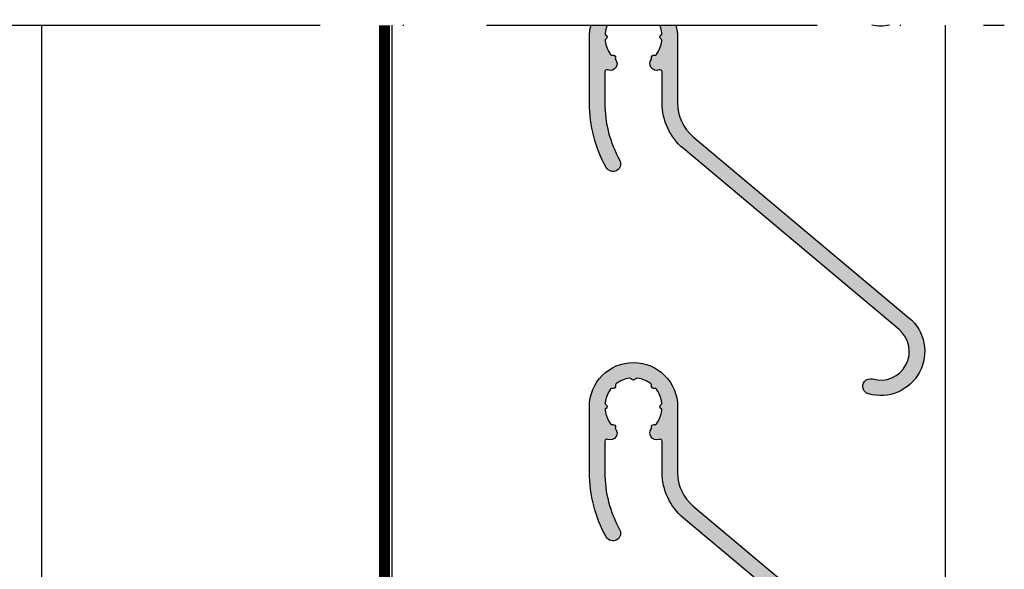
# Model space of a CAD drawing. Units: millimetres. Extents: x -1628 to 713, y 18 to 1515.
# Drawn here: x -1294 to -1204, y 812 to 862 of the extents above; entities that cross this region are included whole.
import ezdxf

# ---------------------------------------------------------------- set-up
doc = ezdxf.new("R2010")
doc.units = ezdxf.units.MM
doc.header["$LTSCALE"] = 2.5
doc.linetypes.add('ACAD_ISO10W100', pattern=[18, 12, -3, 0, -3])
doc.linetypes.add('DASHED2', pattern=[9.524999999999999, 6.35, -3.175])
for name, color, linetype in [('1', 7, 'Continuous'), ('2', 4, 'Continuous'), ('SKR', 6, 'Continuous')]:
    doc.layers.add(name, color=color, linetype=linetype)

# ---------------------------------------------------------------- blocks, each defined once
blk = doc.blocks.new('CBF2612')
at = {"layer": 'SKR'}
h = blk.add_hatch(color=9, dxfattribs=at)
h.dxf.hatch_style = 1
edge = h.paths.add_edge_path()
edge.add_arc((5.451904348321591, 30.59120049817511), 0.2000000000018953, 323.0507013068363, 374.8872994752484)
edge.add_arc((5.838477569591415, 30.69396792783428), 0.2000000000002096, 78.89635520340471, 194.8872994754692, ccw=False)
edge.add_arc((5.91551132551065, 31.08648009382274), 0.1999999999997726, 258.8963552029957, 322.9518754304835)
edge.add_arc((3.999999938506438, 32.5324455589186), 2.599999999998245, 322.9518754306451, 352.0481245693737)
edge.add_arc((6.376923015427678, 32.20042645345981), 0.2000000000002463, 352.0481245694592, 416.1036447967944)
edge.add_arc((6.599999938505903, 32.53244555891925), 0.199999999999918, 123.89635520326911, 236.10364479673092, ccw=False)
edge.add_arc((6.37692301542813, 32.86446466437849), 0.1999999999998315, 303.89635520313, 367.9518754306152)
edge.add_arc((3.999999938505994, 32.53244555891843), 2.599999999998888, 7.951875430657235, 37.04812456937405)
edge.add_arc((5.915511325510206, 33.9784110240153), 0.1999999999997989, 37.04812456953125, 101.1036447968732)
edge.add_arc((5.838477569591063, 34.37092319000338), 0.1999999999997817, 168.8963552030708, 281.10364479672165, ccw=False)
edge.add_arc((5.445965403602823, 34.44795694592253), 0.1999999999999587, 348.8963552033422, 412.9518754306613)
edge.add_arc((3.99999993850615, 32.53244555891861), 2.599999999998695, 52.95187543064039, 82.04812456936654)
edge.add_arc((4.332019043965026, 34.90936863584042), 0.2000000000001177, 82.04812456936972, 146.1036447966419)
edge.add_arc((3.999999938506004, 35.13244555891922), 0.2000000000000201, 213.896355203308, 326.10364479668186, ccw=False)
edge.add_arc((3.667980833046975, 34.90936863584061), 0.2000000000000192, 33.89635520332322, 97.95187543063827)
edge.add_arc((3.999999938505983, 32.53244555891942), 2.599999999997997, 97.95187543063886, 127.0481245693627)
edge.add_arc((2.554034473409615, 34.44795694592267), 0.1999999999999844, 127.048124569333, 191.1036447966979)
edge.add_arc((2.161522307421015, 34.37092319000409), 0.1999999999999995, -101.10364479673609, 11.103644796709375, ccw=False)
edge.add_arc((2.084488551502236, 33.97841102401553), 0.1999999999999899, 78.89635520327036, 142.9518754306122)
edge.add_arc((3.999999938506445, 32.53244555891914), 2.599999999998785, 142.9518754306455, 172.0481245693583)
edge.add_arc((1.623076861584757, 32.86446466437842), 0.2000000000002766, 172.0481245693822, 236.1036447966449)
edge.add_arc((1.399999938506085, 32.53244555891925), 0.199999999999918, -56.10364479673092, 56.10364479673092, ccw=False)
edge.add_arc((1.623076861584757, 32.20042645346008), 0.2000000000002738, 123.8963552033551, 187.9518754306178)
edge.add_arc((3.999999938506448, 32.53244555891915), 2.599999999998761, 187.9518754306371, 217.0481245693537)
edge.add_arc((2.084488551502664, 31.0864800938223), 0.2000000000000327, 217.0481245692002, 281.1036447966022)
edge.add_arc((2.161522307421935, 30.69396792783405), 0.1999999999997392, -14.887299475471025, 101.10364479701911, ccw=False)
edge.add_arc((2.548095528688121, 30.59120049817408), 0.1999999999990499, 165.1127005242614, 216.9492986933833)
edge.add_arc((1.908761331685241, 30.11031404115728), 0.6000000000006206, -29.999999999971408, 36.94929869331531, ccw=False)
edge.add_arc((1.908761331731498, 30.11031404117332), 0.5999999999685904, 247.297161742676, 329.9999999964932, ccw=False)
edge.add_arc((1.599999938506366, 29.37229886382048), 0.199999999999834, 67.29716174611285, 180)
edge.add_line((1.399999938506539, 29.37229886382048), (1.39999993850563, 26.54727035324782))
edge.add_arc((11.99999993849263, 26.54727035328585), 10.599999999987, 180.0000000002055, 209.1667464747797)
edge.add_arc((2.132782580475995, 21.04018204736086), 0.6999999999953256, -59.30512886096699, 29.166746474952276, ccw=False)
edge.add_arc((2.132782580470808, 21.04018204736924), 0.7000000000051855, 209.1667464751813, 300.69487113904773, ccw=False)
edge.add_arc((11.99999993849326, 26.54727035328425), 11.99999999998772, 180.0000000001734, 209.166746474758, ccw=False)
edge.add_line((-6.149446107883705e-08, 26.54727035324794), (-6.149400633148616e-08, 32.53244555891925))
edge.add_arc((3.999999938505994, 32.53244555891897), 4, 2.3874235921539366e-12, 179.9999999999959, ccw=False)
edge.add_line((7.999999938505994, 32.53244555891914), (7.999999938505994, 26.54727035324825))
edge.add_arc((11.9999999385069, 26.54727035324868), 4.000000000000902, 180.0000000000061, 229.9999999999985)
edge.add_line((9.428849499760076, 23.48309258077214), (28.99615037767865, 7.064177630976246))
edge.add_arc((26.42499993893237, 3.999999858500303), 4.000000000000103, -106.18793822223859, 49.99999999999892, ccw=False)
edge.add_arc((25.50499643363412, 0.8308369485076526), 0.7000000000252344, 139.9999999987251, 253.8120617764095, ccw=False)
edge.add_arc((25.50499643362583, 0.8308369485358185), 0.7000000000007826, 73.8120617777966, 140.0000000000552, ccw=False)
edge.add_arc((26.42499993894455, 3.999999858523125), 2.599999999974664, 253.8120617776498, 409.9999999998794)
edge.add_line((28.09624772411746, 5.991715410609544), (8.528946846198437, 22.4106303604058))
edge.add_arc((11.99999993850689, 26.54727035324862), 5.400000000000992, 179.9999999999892, 229.999999999993, ccw=False)
edge.add_line((6.599999938505903, 26.54727035324964), (6.599999938506357, 29.37229886382048))
edge.add_arc((6.399999938506085, 29.37229886382036), 0.2000000000002728, 3.256887993814198e-11, 112.7028382539783)
edge.add_arc((6.091238545280362, 30.11031404117259), 0.5999999999678026, 210.0000000034875, 292.70283825736874, ccw=False)
edge.add_arc((6.091238545324927, 30.11031404115731), 0.599999999998758, 143.0507013065607, 210.0000000000964, ccw=False)
at = {"layer": '1'}
blk.add_lwpolyline([(5.611737897574244, 30.4709788839202, 0.2301173379461731), (5.645190958957414, 30.64258421300454, -0.55425739879018), (5.876994447550373, 30.89022401082886, 0.2870075753925518), (6.07513727442722, 30.96598297173099, 0.1276428536220257), (6.574999938504902, 32.17275819467184, 0.2870075753918286), (6.488461476966791, 32.36643600618973, -0.5328701692542761), (6.488461476966791, 32.69845511164877, 0.2870075753925407), (6.574999938504902, 32.89213292316666, 0.1276428536219735), (6.075137274426766, 34.09890814610711, 0.2870075753918571), (5.876994447550373, 34.1746671070093, -0.5328701692553353), (5.642221486597123, 34.4094400679634, 0.2870075753917561), (5.566462525694192, 34.60758289483962, 0.1276428536220145), (4.359687302753287, 35.10744555891748, 0.2870075753915262), (4.166009491235513, 35.0209070973799, -0.5328701692537838), (3.833990385776474, 35.02090709737993, 0.2870075753917389), (3.640312574258701, 35.10744555891756, 0.1276428536220042), (2.43353735131825, 34.60758289483979, 0.287007575391968), (2.357778390415319, 34.4094400679634, -0.5328701692541751), (2.123005429461614, 34.17466710700981, 0.2870075753918568), (1.924862602585222, 34.09890814610705, 0.1276428536219558), (1.42499993850754, 32.89213292316666, 0.2870075753914844), (1.511538400045197, 32.69845511164877, -0.5328701692542763), (1.511538400045197, 32.36643600618973, 0.2870075753914844), (1.42499993850754, 32.17275819467184, 0.1276428536219731), (1.924862602585222, 30.96598297173128, 0.2870075753921467), (2.123005429461614, 30.89022401082789, -0.5542573987926113), (2.354808918055483, 30.64258421300443, 0.2301173379494353), (2.388261979438198, 30.47097888392025, -0.300724590242907), (2.428376573956598, 29.81031404115723, -0.3773841079879313), (1.677190286807331, 29.55680265816929, 0.5356495840185346), (1.399999938506539, 29.37229886382048), (1.39999993850563, 26.54727035324782, 0.1279554802399348), (2.744026133623379, 21.38132911055973, -0.406423264136556), (2.490108742499274, 20.43825346860157, -0.4220470117339202), (1.52153902731618, 20.69903498416312, -0.1279554802399813), (-6.149446107883705e-08, 26.54727035324794), (-6.149400633148616e-08, 32.53244555891925, -0.999999999999943), (7.999999938505994, 32.53244555891914), (7.999999938505994, 26.54727035324825, 0.2216946626429053), (9.428849499760076, 23.48309258077214), (28.99615037767865, 7.064177630976246, -0.8111427091474979), (25.30984417490674, 0.158590270606652, -0.5418943896427046), (24.96876532344152, 1.280788275316382), (24.96876532344152, 1.280788275316382, -0.2971056989597267), (25.70014869233012, 1.503083626418061, 0.8111427091474406), (28.09624772411746, 5.991715410609544), (8.528946846198437, 22.4106303604058, -0.2216946626429576), (6.599999938505903, 26.54727035324964), (6.599999938506357, 29.37229886382048, 0.5356495840188501), (6.322809590204656, 29.55680265816946, -0.3773841079882487), (5.571623303055844, 29.81031404115706, -0.3007245902440919)], format="xyb", close=True, dxfattribs=at)

msp = doc.modelspace()

# ---------------------------------------------------------------- hatches: boundary and pattern name
at = {"layer": 'SKR'}
h = msp.add_hatch(color=9, dxfattribs=at)
h.dxf.hatch_style = 1
h.paths.add_polyline_path([(-1240.677121952162, 854.7608571541288), (-1240.677121952161, 857.5858856646602, -0.5356495840328744), (-1240.399931603851, 857.7703894590055, 0.3773841079836137), (-1239.648745316711, 858.0239008419969, 0.3007245902429772), (-1239.688859911229, 858.6845656847601, -0.2301173379485956), (-1239.722312972612, 858.8561710138438, 0.5542573987922141), (-1239.954116461205, 859.1038108116678, -0.2870075753923335), (-1240.152259288082, 859.1795697725706, -0.127642853622018), (-1240.65212195216, 860.3863449955114, -0.2870075753918327), (-1240.565583490622, 860.5800228070293, 0.5328701692537985), (-1240.565583490622, 860.9120419124882, -0.2870075753917769), (-1240.65212195216, 861.1057197240063, -0.07272005359484982), (-1240.441347383552, 861.8279002396584), (-1241.928038971579, 861.8279002396584, 0.06857670936801712), (-1242.077121952161, 860.7460323597589), (-1242.077121952162, 854.7608571541249, 0.1279554802406524), (-1240.555582863354, 848.9126217850076, 0.4220470117362213), (-1239.587013148168, 848.6518402694412, 0.4064232641357351), (-1239.333095757043, 849.5949159113976, -0.1279554802409718)])
h.paths.add_polyline_path([(-1234.077121952161, 854.7608571540883), (-1234.077121952161, 860.7460323597586, 0.06857670936803616), (-1234.226204932743, 861.8279002396584), (-1235.712896520771, 861.8279002396584, -0.07272005359485077), (-1235.502121952162, 861.1057197240065, -0.2870075753923877), (-1235.5886604137, 860.9120419124885, 0.532870169254841), (-1235.5886604137, 860.5800228070292, -0.2870075753921451), (-1235.502121952162, 860.3863449955112, -0.1276428536219194), (-1236.001984616239, 859.1795697725712, -0.2870075753924781), (-1236.200127443116, 859.1038108116684, 0.5542573987907989), (-1236.43193093171, 858.8561710138446, -0.2301173379476368), (-1236.465383993093, 858.6845656847594, 0.3007245902437661), (-1236.505498587611, 858.0239008419967, 0.3773841079840282), (-1235.754312300471, 857.7703894590056, -0.535649584033346), (-1235.477121952161, 857.5858856646598), (-1235.477121952161, 854.7608571540891, 0.2216946626429853), (-1233.548175044468, 850.624217161245), (-1213.980874166554, 834.2053022114527, -0.8111427091480982), (-1216.376973198336, 829.7166704272572, 0.297105698960253), (-1217.108356567226, 829.4943750761561, 0.5418943896519428), (-1216.767277715741, 828.3721770714409, 0.8111427091454426), (-1213.080971512989, 835.2777644318161), (-1232.648272390907, 851.6966793816117, -0.2216946626429434)])
h = msp.add_hatch(color=9, dxfattribs=at)
h.dxf.hatch_style = 1
h.paths.add_polyline_path([(-1214.846987994285, 861.8279002396584), (-1216.457255909185, 861.8279002396584, 0.1016823090645865)])

# ---------------------------------------------------------------- linework, layer by layer
at = {"layer": '1', "color": 1}
for p, q in [((-1259.977064937603, 757.9736952585235), (-1259.977064937603, 861.8279032935538)), ((-1209.759792666328, 757.9736952585235), (-1209.759792666328, 861.8279032935537))]:
    msp.add_line(p, q, dxfattribs=at)
at = {"layer": '1', "linetype": 'DASHED2', "ltscale": 40, "const_width": 1}
msp.add_lwpolyline([(-1260.677064937603, 861.8279032935537), (-1260.677064937603, 751.7736983124194)], dxfattribs=at)
at = {"layer": '1'}
for points in [[(-1240.441347383552, 861.8279002396584, 0.07272005359485426), (-1240.65212195216, 861.1057197240063, 0.2870075753914844), (-1240.565583490622, 860.9120419124883, -0.5328701692542763), (-1240.565583490622, 860.5800228070293, 0.2870075753914844), (-1240.65212195216, 860.3863449955115, 0.1276428536219731), (-1240.152259288082, 859.1795697725711, 0.2870075753921467), (-1239.954116461206, 859.1038108116677, -0.5542573987926113), (-1239.722312972612, 858.8561710138442, 0.2301173379494353), (-1239.688859911229, 858.68456568476, -0.300724590242907), (-1239.648745316711, 858.0239008419969, -0.3773841079879313), (-1240.39993160386, 857.770389459009, 0.5356495840185346), (-1240.677121952161, 857.58588566466), (-1240.677121952162, 854.7608571540875, 0.1279554802399348), (-1239.333095757044, 849.5949159113993, -0.406423264136556), (-1239.587013148168, 848.6518402694412, -0.4220470117339202), (-1240.555582863351, 848.9126217850028, -0.1279554802399813), (-1242.077121952162, 854.7608571540877), (-1242.077121952161, 860.7460323597588, -0.06857670936802794), (-1241.928038971579, 861.8279002396586)], [(-1234.226204932743, 861.8279002396586, -0.06857670936802802), (-1234.077121952161, 860.7460323597588), (-1234.077121952161, 854.760857154088, 0.2216946626429053), (-1232.648272390907, 851.6966793816118), (-1213.080971512989, 835.277764431816, -0.8111427091474979), (-1216.76727771576, 828.3721770714465, -0.5418943896427046), (-1217.108356567226, 829.4943750761561), (-1217.108356567226, 829.4943750761561, -0.2971056989597267), (-1216.376973198337, 829.7166704272577, 0.8111427091474406), (-1213.98087416655, 834.2053022114492), (-1233.548175044469, 850.6242171612455, -0.2216946626429576), (-1235.477121952161, 854.7608571540893), (-1235.477121952161, 857.58588566466, 0.5356495840188501), (-1235.754312300463, 857.770389459009, -0.3773841079882487), (-1236.505498587611, 858.0239008419967, -0.3007245902440919), (-1236.465383993093, 858.68456568476, 0.2301173379461684), (-1236.43193093171, 858.8561710138442, -0.55425739879018), (-1236.200127443117, 859.1038108116686, 0.2870075753925518), (-1236.00198461624, 859.1795697725706, 0.1276428536220257), (-1235.502121952162, 860.3863449955115, 0.2870075753918286), (-1235.5886604137, 860.5800228070293, -0.5328701692542761), (-1235.5886604137, 860.9120419124883, 0.2870075753925407), (-1235.502121952162, 861.1057197240063, 0.0727200535948611), (-1235.712896520771, 861.8279002396584, 0.0727200535948611)], [(-1214.846987994285, 861.8279002396584, -0.1016823090645866), (-1216.457255909185, 861.8279002396584, -0.1016823090645866)]]:
    msp.add_lwpolyline(points, format="xyb", dxfattribs=at)
at = {"layer": '2'}
msp.add_lwpolyline([(-1291.777064937603, 861.8279032935537), (-1291.777064937603, 783.5814692162268, -0.3788661086953288), (-1293.533326250793, 781.5963769129442), (-1306.733487066228, 779.9756009633738, -0.4400105308916992), (-1307.277064937603, 780.4736983124194), (-1307.277064937603, 785.9736983124194), (-1311.277064937603, 785.9736983124194), (-1311.277064937602, 764.424529517285, -0.3989595459736898), (-1313.172393025116, 762.4272704477762), (-1321.827064937604, 761.9736983124194), (-1321.827064937604, 763.9736983124194)], format="xyb", dxfattribs=at)
at = {"layer": 'SKR', "linetype": 'ACAD_ISO10W100'}
msp.add_line((-1386.71406257833, 861.8279032935537), (-1204.432183771849, 861.8279032935537), dxfattribs=at)

# ---------------------------------------------------------------- block references
at = {"layer": '1'}
msp.add_blockref('CBF2612', (-1242.077121890667, 794.681141100421), dxfattribs=at)

doc.saveas('drawing.dxf')
